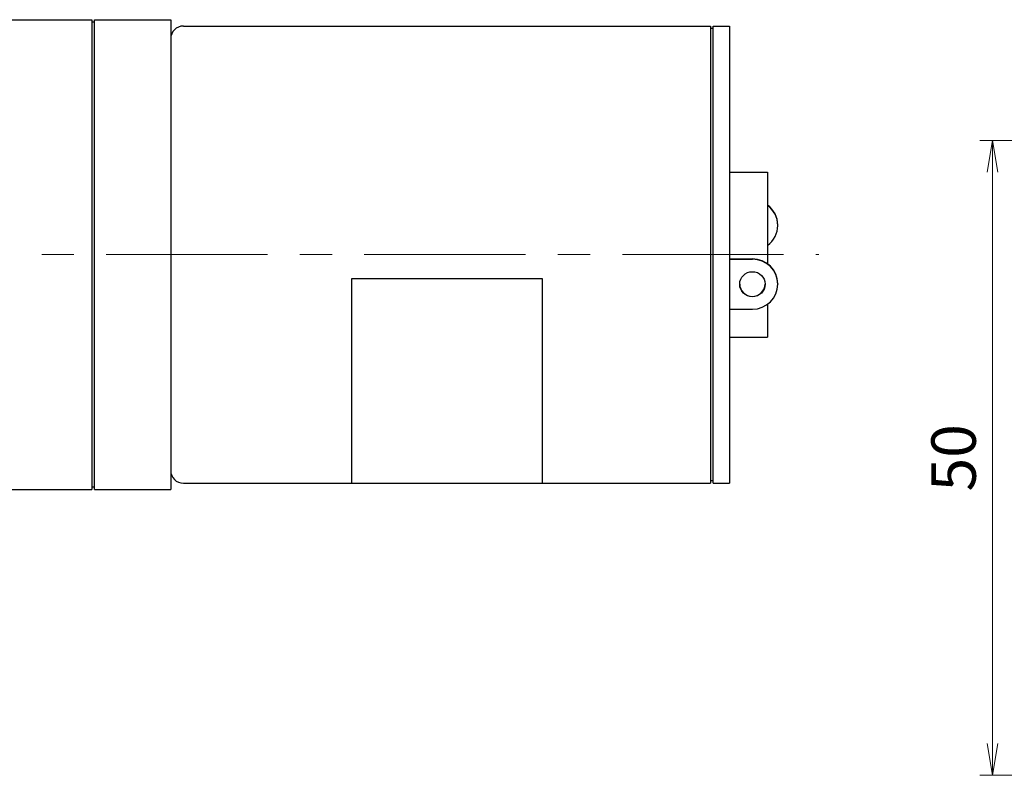
# Model space of a CAD drawing. Units: millimetres. Extents: x 0 to 1000, y 0 to 500.
# Drawn here: x 105 to 182, y 215 to 274 of the extents above; entities that cross this region are included whole.
import ezdxf

# ---------------------------------------------------------------- set-up
doc = ezdxf.new("R2010")
doc.units = ezdxf.units.MM
doc.linetypes.add('AM_ISO08W050x2', pattern=[9, 6, -0.75, 1.5, -0.75])
doc.linetypes.add('CENTERX2', pattern=[20.32, 12.7, -2.54, 2.54, -2.54])
doc.layers.add('AM_5', color=92, linetype='Continuous', lineweight=13)
doc.layers.add('AM_7', color=142, linetype='AM_ISO08W050x2', lineweight=13)
doc.styles.get("Standard").update_dxf_attribs({"font": 'TAHOMA.TTF'})
doc.dimstyles.new('AM_JIS$0', dxfattribs={"dimtxt": 3.5, "dimasz": 2.5, "dimexe": 1, "dimexo": 0.5, "dimgap": 0.8, "dimtad": 3, "dimdec": 3, "dimdsep": 46, "dimtxsty": 'STANDARD', "dimblk": 'OPEN', "dimcen": 0, "dimclrd": 256, "dimclre": 256, "dimclrt": 140, "dimadec": 0, "dimazin": 2, "dimtp": 0.1, "dimtm": 0.1, "dimtfac": 0.55, "dimtdec": 3, "dimtmove": 0, "dimatfit": 3, "dimldrblk": 'OPEN', "dimfxl": 1, "dimlwd": -1, "dimlwe": -1, "dimarcsym": 0})

# ---------------------------------------------------------------- blocks, each defined once
blk = doc.blocks.new('_Open')
at = {"color": 0, "linetype": 'ByBlock', "lineweight": -2}
for p, q in [((-1, 0.167), (0, 0)), ((-1, -0.167), (0, 0)), ((0, 0), (-1, 0))]:
    blk.add_line(p, q, dxfattribs=at)
blk = doc.blocks.new('*D68')
at = {"layer": 'AM_5', "linetype": 'ByBlock'}
for p, q in [((198.743, 264.64), (180.278, 264.64)), ((181.278, 262.14), (181.278, 217.14)), ((240.743, 214.64), (180.278, 214.64))]:
    blk.add_line(p, q, dxfattribs=at)
at = {"layer": 'Defpoints', "color": 0}
for p in [(199.243, 264.64), (181.278, 214.64), (241.243, 214.64)]:
    blk.add_point(p, dxfattribs=at)
at = {"layer": 'AM_5', "xscale": 2.5, "yscale": 2.5, "zscale": 2.5}
for p, rotation in [((181.278, 264.64), 90), ((181.278, 214.64), 270)]:
    blk.add_blockref('_Open', p, dxfattribs=dict(at, rotation=rotation))
at = {"layer": 'AM_5', "color": 140, "insert": (178.657, 239.64), "char_height": 3.5, "attachment_point": 5, "rotation": 90}
blk.add_mtext('50', dxfattribs=at)

msp = doc.modelspace()

# ---------------------------------------------------------------- linework, layer by layer
at = {"lineweight": 30}
for p, q in [((85.2645, 274.1401), (110.3645, 274.1401)), ((110.3645, 274.1401), (110.3645, 237.1401)), ((110.5645, 273.9401), (110.3645, 273.9401)), ((110.5645, 237.1401), (110.5645, 274.1401)), ((110.5645, 274.1401), (116.5645, 274.1401)), ((116.5645, 274.1401), (116.5645, 237.1401)), ((117.5645, 273.6401), (159.0645, 273.6401)), ((159.0645, 273.6401), (159.0645, 237.6401)), ((159.2645, 273.4401), (159.0645, 273.4401)), ((159.2645, 237.6401), (159.2645, 273.6401)), ((159.2645, 273.6401), (160.5645, 273.6401)), ((160.5645, 273.6401), (160.5645, 237.6401)), ((160.5645, 262.1401), (163.5645, 262.1401)), ((163.5645, 262.1401), (163.5645, 254.915)), ((164.3645, 257.9409), (164.3645, 257.967)), ((160.5645, 255.3089), (162.3645, 255.3089)), ((160.5645, 255.2828), (162.3645, 255.2828)), ((162.3645, 255.3089), (162.3645, 255.2828)), ((130.8145, 237.6401), (130.8145, 253.754)), ((130.8145, 253.754), (145.8145, 253.754)), ((145.8145, 253.754), (145.8145, 237.6401)), ((164.3645, 253.3393), (164.3645, 253.3132)), ((160.5645, 251.3436), (162.3645, 251.3436)), ((163.5645, 251.7375), (163.5645, 249.1401)), ((160.5645, 249.1401), (163.5645, 249.1401)), ((110.5645, 237.3401), (110.3645, 237.3401)), ((117.5645, 237.6401), (159.0645, 237.6401)), ((159.2645, 237.8401), (159.0645, 237.8401)), ((159.2645, 237.6401), (160.5645, 237.6401)), ((92.1645, 237.1401), (110.3645, 237.1401)), ((110.5645, 237.1401), (116.5645, 237.1401))]:
    msp.add_line(p, q, dxfattribs=at)
for centre, start, end in [((117.5645, 272.6401), 90, 180), ((117.5645, 238.6401), 180, 270)]:
    msp.add_arc(centre, 1, start, end, dxfattribs=at)
for centre, major_axis, start_param, end_param in [((162.3645, 257.967), (2, 0), 0, 0.9272952), ((162.3645, 257.9409), (2, 0), 5.3558901, 7.2104805), ((162.3645, 253.3393), (2, 0), 0, 1.5707963), ((162.3645, 253.3132), (2, 0), 4.712389, 7.8539816), ((162.3645, 253.3393), (-1, 0), 0.0132249, 3.1283677)]:
    msp.add_ellipse(centre, major_axis=major_axis, ratio=0.9848078, start_param=start_param, end_param=end_param, dxfattribs=at)
msp.add_ellipse((162.3645, 253.3132), major_axis=(1, 0), ratio=0.9848078, dxfattribs=at)
at = {"layer": 'AM_7', "linetype": 'CENTERX2', "lineweight": 0}
msp.add_line((91.1645, 255.6401), (167.5962, 255.6401), dxfattribs=at)

# ---------------------------------------------------------------- dimensions: what is measured, and where the dimension line sits
at = {"layer": 'AM_5'}
dim = msp.add_linear_dim(base=(181.2782, 214.6401), p1=(199.2432, 264.6401), p2=(241.2432, 214.6401), angle=90, dimstyle='AM_JIS$0', override={"dimtp": 0, "dimtm": 0}, dxfattribs=at)
dim.commit()
dim.dimension.update_dxf_attribs({"geometry": '*D68', "text_midpoint": (178.6565, 239.6401)})

doc.saveas('drawing.dxf')
